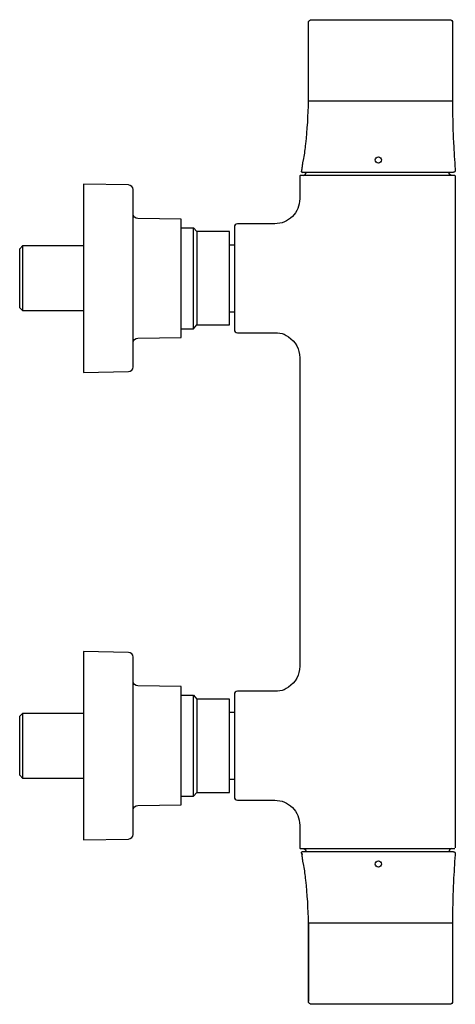
# Model space of a CAD drawing. Units: millimetres. Extents: x 511 to 651, y 319 to 635.
import ezdxf

# ---------------------------------------------------------------- set-up
doc = ezdxf.new("R2010")
doc.units = ezdxf.units.MM
doc.header["$MEASUREMENT"] = 0
doc.layers.add('E72352', color=7, linetype='Continuous', true_color=0x000000)
doc.layers.add('Make2D$可见线$普通线', color=7, linetype='Continuous', true_color=0x000000)

msp = doc.modelspace()

# ---------------------------------------------------------------- linework, layer by layer
at = {"layer": 'E72352'}
msp.add_lwpolyline([(651.1, 585), (601.5, 585, 0.419077), (601.3, 584.8), (601.3, 577.5, -0.41422), (593.3, 569.5), (581.3, 569.5, 0.41455), (580.3, 568.5), (580.3, 535.5, 0.414586), (581.3, 534.5), (594.19, 534.5, -0.145775), (596.93, 533.68), (597.68, 533.2, -0.253152), (601.3, 526.5), (601.3, 427.5, -0.25315), (597.68, 420.8), (596.93, 420.32, -0.145776), (594.19, 419.5), (581.3, 419.5, 0.41478), (580.3, 418.5), (580.3, 385.5, 0.414155), (581.3, 384.5), (593.3, 384.5, -0.414222), (601.3, 376.5), (601.3, 369.2, 0.41907), (601.5, 369), (651.1, 369)], format="xyb", dxfattribs=at)
at = {"layer": 'Make2D$可见线$普通线'}
for p, q in [((602.01, 586.82), (602.05, 587)), ((563.24, 568.23), (567.18, 568.23)), ((578.72, 562.74), (580.3, 562.74)), ((578.72, 541.26), (580.3, 541.26)), ((563.24, 418.23), (567.18, 418.23)), ((578.72, 412.74), (580.3, 412.74)), ((578.72, 391.26), (580.3, 391.26)), ((601.92, 367.56), (601.98, 367.31)), ((602.03, 367.11), (602.05, 367)), ((604.15, 345), (604.15, 320))]:
    msp.add_line(p, q, dxfattribs=at)
for points in [[(604.09, 609), (650.44, 609), (650.44, 604.65), (650.46, 602.32), (650.5, 600.52, 0.005411), (650.71, 595.42, 0.004497), (651.23, 587), (651.24, 586.8), (651.24, 586.75), (651.24, 586.7), (651.24, 586.65), (651.24, 586.61), (651.24, 586.58), (651.23, 586.56), (651.23, 586.54), (651.23, 586.52), (651.23, 586.5), (651.22, 586.48), (651.22, 586.46), (651.21, 586.44), (651.21, 586.42), (651.2, 586.4), (651.2, 586.38), (651.19, 586.36), (651.18, 586.34), (651.18, 586.32), (651.17, 586.31), (651.17, 586.31), (651.16, 586.3), (651.16, 586.29), (651.15, 586.28), (651.15, 586.27), (651.14, 586.27), (651.14, 586.26), (651.13, 586.25), (651.13, 586.24), (651.12, 586.23), (651.12, 586.23), (651.11, 586.22), (651.11, 586.21), (651.1, 586.21), (651.1, 586.2), (651.09, 586.19), (651.08, 586.19), (651.08, 586.18), (651.07, 586.17), (651.06, 586.17), (651.06, 586.16), (651.05, 586.16), (651.04, 586.15), (651.04, 586.14), (651.03, 586.14), (651.02, 586.13), (651.01, 586.13), (651.01, 586.12), (651, 586.12), (650.99, 586.11), (650.98, 586.11), (650.97, 586.1), (650.97, 586.1), (650.95, 586.09), (650.93, 586.08), (650.91, 586.07), (650.89, 586.07), (650.88, 586.06), (650.86, 586.05), (650.84, 586.05), (650.82, 586.04), (650.8, 586.04), (650.77, 586.03), (650.75, 586.03), (650.73, 586.02), (650.71, 586.02), (650.66, 586.01), (650.62, 586.01), (650.3, 586), (602.3, 586), (602.12, 586.01), (602.07, 586.02), (602.06, 586.02), (602.05, 586.02), (602.04, 586.02), (602.03, 586.03), (602.03, 586.03), (602.02, 586.03), (602.02, 586.03), (602.01, 586.04), (602.01, 586.04), (602, 586.04), (602, 586.04), (601.99, 586.04), (601.99, 586.05), (601.99, 586.05), (601.98, 586.05), (601.98, 586.05), (601.98, 586.06), (601.97, 586.06), (601.97, 586.06), (601.97, 586.06), (601.96, 586.07), (601.96, 586.07), (601.96, 586.07), (601.95, 586.08), (601.95, 586.08), (601.95, 586.08), (601.94, 586.09), (601.94, 586.09), (601.94, 586.09), (601.93, 586.1), (601.93, 586.1), (601.93, 586.11), (601.92, 586.11), (601.92, 586.12), (601.92, 586.12), (601.92, 586.12), (601.92, 586.13), (601.91, 586.13), (601.91, 586.14), (601.91, 586.14), (601.91, 586.15), (601.91, 586.15), (601.9, 586.16), (601.9, 586.16), (601.9, 586.17), (601.9, 586.17), (601.9, 586.18), (601.9, 586.18), (601.9, 586.2), (601.89, 586.21), (601.89, 586.22), (601.89, 586.23), (601.89, 586.24), (601.89, 586.25), (601.89, 586.26), (601.89, 586.28), (601.89, 586.29), (601.89, 586.3), (601.89, 586.32), (601.89, 586.33), (601.9, 586.36), (601.9, 586.39), (601.91, 586.41), (601.92, 586.47), (602.01, 586.87), (602.03, 586.93), (602.04, 587, 0.019835), (602.17, 588.13), (602.21, 588.45), (602.26, 588.75), (602.31, 589.05), (602.62, 590.46), (602.72, 591.04), (602.82, 591.63), (602.9, 592.21), (602.97, 592.8, 0.003188), (603.26, 595.16, 0.025716), (604.09, 609), (604.09, 634, -0.414416), (605.09, 635), (649.44, 635, -0.414214), (650.44, 634), (650.44, 609)], [(602.38, 585, 0.383016), (603.32, 585.96), (603.32, 586)], [(650.21, 585, -0.383013), (649.28, 585.96), (649.28, 586)], [(651.3, 369.2), (651.3, 584.8, 0.307652), (651.17, 584.99)], [(531.77, 582.21), (531.77, 521.82), (531.77, 521.79), (546.28, 522.05, 0.409391), (547.76, 523.54), (547.76, 580.46, 0.409137), (546.28, 581.95), (531.77, 582.21)], [(547.76, 531.45, -0.378092), (549.23, 532.78), (563.24, 533.03), (563.24, 570.97), (549.23, 571.22, -0.38092), (547.76, 572.57)], [(531.77, 541.56, -0.065558), (531.41, 541.51), (512.3, 541.51), (512.3, 562.49), (531.41, 562.49, -0.065558), (531.77, 562.44)], [(531.77, 432.21), (531.77, 371.82), (531.77, 371.79), (546.28, 372.05, 0.409391), (547.76, 373.54), (547.76, 430.46, 0.409137), (546.28, 431.95), (531.77, 432.21)], [(547.76, 381.45, -0.378092), (549.23, 382.78), (563.24, 383.03), (563.24, 420.97), (549.23, 421.22, -0.38092), (547.76, 422.57)], [(531.77, 391.56, -0.065558), (531.41, 391.51), (512.3, 391.51), (512.3, 412.49), (531.41, 412.49, -0.065558), (531.77, 412.44)], [(650.44, 345), (650.44, 320, -0.414213), (649.44, 319), (605.09, 319, -0.414416), (604.09, 320), (604.09, 345, 0.025716), (603.26, 358.84, 0.003188), (602.97, 361.2), (602.9, 361.79), (602.82, 362.37), (602.72, 362.96), (602.62, 363.54), (602.31, 364.95), (602.26, 365.25), (602.21, 365.55), (602.17, 365.87, 0.019835), (602.04, 367), (602.03, 367.03), (602.03, 367.07), (602.01, 367.14), (601.94, 367.42), (601.92, 367.49), (601.92, 367.53), (601.91, 367.56), (601.9, 367.59), (601.9, 367.63), (601.89, 367.69), (601.89, 367.72), (601.89, 367.74), (601.89, 367.75), (601.89, 367.76), (601.89, 367.76), (601.89, 367.77), (601.89, 367.78), (601.89, 367.78), (601.89, 367.79), (601.89, 367.8), (601.89, 367.8), (601.89, 367.81), (601.9, 367.82), (601.9, 367.82), (601.9, 367.83), (601.9, 367.83), (601.9, 367.84), (601.9, 367.84), (601.91, 367.85), (601.91, 367.85), (601.91, 367.86), (601.91, 367.86), (601.92, 367.87), (601.92, 367.87), (601.92, 367.88), (601.92, 367.88), (601.93, 367.89), (601.93, 367.89), (601.93, 367.9), (601.94, 367.9), (601.94, 367.91), (601.94, 367.91), (601.95, 367.92), (601.95, 367.92), (601.95, 367.92), (601.96, 367.93), (601.96, 367.93), (601.97, 367.93), (601.97, 367.94), (601.97, 367.94), (601.98, 367.95), (601.98, 367.95), (601.99, 367.95), (601.99, 367.95), (601.99, 367.96), (602, 367.96), (602, 367.96), (602.01, 367.96), (602.01, 367.97), (602.02, 367.97), (602.03, 367.97), (602.03, 367.97), (602.04, 367.98), (602.05, 367.98), (602.05, 367.98), (602.06, 367.98), (602.07, 367.98), (602.07, 367.99), (602.08, 367.99), (602.09, 367.99), (602.11, 367.99), (602.12, 367.99), (602.14, 367.99), (602.15, 368), (602.21, 368), (602.3, 368), (650.3, 368), (650.62, 367.99), (650.66, 367.99), (650.71, 367.98), (650.73, 367.98), (650.75, 367.97), (650.77, 367.97), (650.8, 367.96), (650.82, 367.96), (650.84, 367.95), (650.86, 367.95), (650.88, 367.94), (650.89, 367.93), (650.91, 367.93), (650.93, 367.92), (650.95, 367.91), (650.97, 367.9), (650.97, 367.9), (650.98, 367.89), (650.99, 367.89), (651, 367.88), (651.01, 367.88), (651.01, 367.87), (651.02, 367.87), (651.03, 367.86), (651.04, 367.86), (651.04, 367.85), (651.05, 367.84), (651.06, 367.84), (651.06, 367.83), (651.07, 367.83), (651.08, 367.82), (651.08, 367.81), (651.09, 367.81), (651.1, 367.8), (651.1, 367.79), (651.11, 367.79), (651.11, 367.78), (651.12, 367.77), (651.12, 367.77), (651.13, 367.76), (651.13, 367.75), (651.14, 367.74), (651.14, 367.73), (651.15, 367.73), (651.15, 367.72), (651.16, 367.71), (651.16, 367.7), (651.17, 367.69), (651.17, 367.69), (651.18, 367.68), (651.18, 367.66), (651.19, 367.64), (651.2, 367.62), (651.2, 367.6), (651.21, 367.58), (651.21, 367.56), (651.22, 367.54), (651.22, 367.52), (651.23, 367.5), (651.23, 367.48), (651.23, 367.46), (651.23, 367.44), (651.24, 367.42), (651.24, 367.39), (651.24, 367.35), (651.24, 367.3), (651.24, 367.25), (651.24, 367.2), (651.23, 367, 0.004625), (650.7, 358.41, 0.00574), (650.49, 353.15), (650.46, 351.68), (650.44, 349.35), (650.44, 345), (604.09, 345)], [(602.38, 369, -0.383016), (603.32, 368.04), (603.32, 368)], [(650.21, 369, 0.383013), (649.28, 368.04), (649.28, 368)]]:
    msp.add_lwpolyline(points, format="xyb", dxfattribs=at)
for points in [[(563.24, 535.77), (567.18, 535.77), (568.23, 537.02), (578.72, 537.02), (578.72, 566.98), (568.23, 566.98), (568.23, 537.02)], [(567.18, 535.77), (567.18, 568.23), (568.23, 566.98)], [(512.29, 541.52), (511.3, 542.52), (511.3, 561.49), (512.29, 562.48)], [(567.18, 385.77), (567.18, 418.23), (568.23, 416.98)], [(563.24, 385.77), (567.18, 385.77), (568.23, 387.02), (578.72, 387.02), (578.72, 416.98), (568.23, 416.98), (568.23, 387.02)], [(512.29, 391.52), (511.3, 392.52), (511.3, 411.49), (512.29, 412.48)]]:
    msp.add_lwpolyline(points, dxfattribs=at)
for centre in [(626.57, 590), (626.57, 364)]:
    msp.add_circle(centre, 1, dxfattribs=at)
msp.add_arc((602.16, 586.3), 0.289, 208.4296, 269.4573, dxfattribs=at)

doc.saveas('drawing.dxf')
